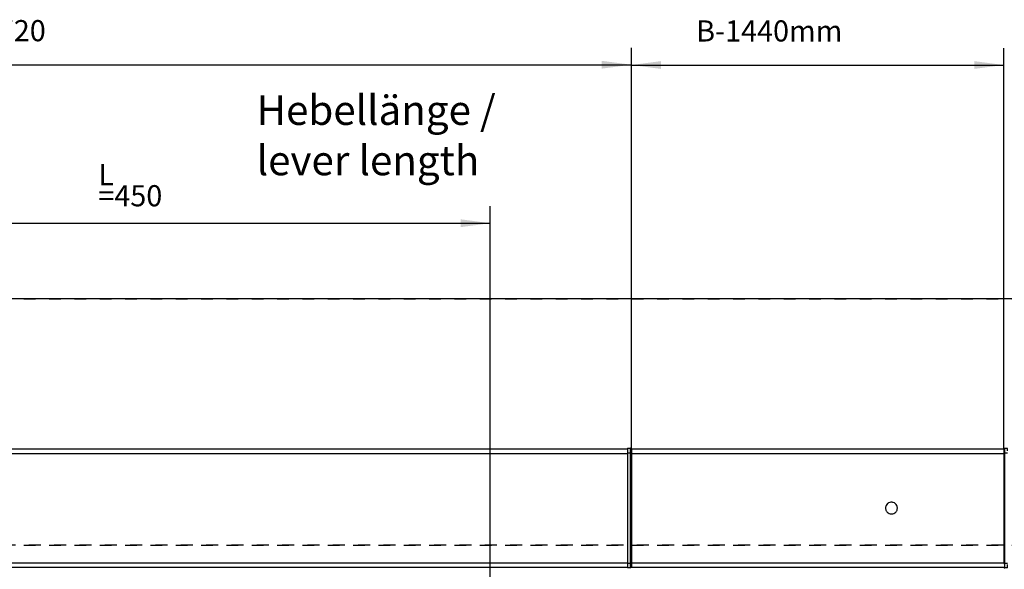
# Model space of a CAD drawing. Units: millimetres. Extents: x -136 to 1043, y -171 to 660.
# Drawn here: x 699 to 816, y 499 to 564 of the extents above; entities that cross this region are included whole.
import ezdxf

# ---------------------------------------------------------------- set-up
doc = ezdxf.new("R2010")
doc.units = ezdxf.units.MM
doc.linetypes.add('DASHED', pattern=[15, 7, -8])
doc.linetypes.add('DOT_CENTER', pattern=[14, 12, -1, 0, -1])
doc.layers.add('1', color=7, linetype='Continuous')
doc.styles.add('CONVERTER_15', font='txt.shx', dxfattribs={"width": 0.9})
doc.dimstyles.new('ME10_DIM_54', dxfattribs={"dimtxt": 12.5, "dimasz": 17.5, "dimexe": 10, "dimexo": 0, "dimgap": 10, "dimtad": 1, "dimdsep": 46, "dimtxsty": 'CONVERTER_15', "dimsah": 1, "dimcen": 0.09, "dimclrd": 3, "dimclre": 3, "dimclrt": 4, "dimadec": 0, "dimazin": 0, "dimtfac": 1, "dimtdec": 4, "dimtix": 1, "dimtmove": 0, "dimatfit": 3, "dimfxl": 1, "dimtolj": 1, "dimtzin": 0, "dimarcsym": 0})
doc.dimstyles.new('ME10_DIM_57', dxfattribs={"dimtxt": 12.5, "dimasz": 17.5, "dimexe": 10, "dimexo": 0, "dimgap": 10, "dimtad": 1, "dimdec": 0, "dimdsep": 46, "dimtxsty": 'CONVERTER_15', "dimsah": 1, "dimcen": 0.09, "dimclrd": 3, "dimclre": 3, "dimclrt": 4, "dimadec": 0, "dimazin": 0, "dimtfac": 1, "dimtdec": 4, "dimtix": 1, "dimtmove": 0, "dimatfit": 3, "dimfxl": 1, "dimtolj": 1, "dimtzin": 0, "dimarcsym": 0})
doc.dimstyles.new('ME10_DIM_64', dxfattribs={"dimtxt": 12.5, "dimasz": 17.5, "dimexe": 10, "dimexo": 0, "dimgap": 10, "dimtad": 1, "dimdec": 0, "dimdsep": 46, "dimtxsty": 'CONVERTER_15', "dimsah": 1, "dimcen": 0.09, "dimclrd": 3, "dimclre": 3, "dimclrt": 4, "dimadec": 0, "dimazin": 0, "dimtfac": 1, "dimtdec": 4, "dimtix": 1, "dimtmove": 0, "dimatfit": 3, "dimfxl": 1, "dimtolj": 1, "dimtzin": 0, "dimarcsym": 0})

# ---------------------------------------------------------------- blocks, each defined once
blk = doc.blocks.new('10020-Tuer_1F-20__93', base_point=(3062.38, 2155.99))
at = {"color": 1, "linetype": 'Continuous'}
blk.add_line((4872.38, 2655.99), (3062.38, 2655.99), dxfattribs=at)
at = {"color": 3, "linetype": 'DASHED'}
for p, q in [((3062.38, 2655.99), (4872.38, 2655.99)), ((3137.38, 2510.19), (4797.38, 2510.19)), ((4797.38, 2510.19), (3137.38, 2510.19))]:
    blk.add_line(p, q, dxfattribs=at)
blk = doc.blocks.new('10020-Tuer_1F__94', base_point=(3062.38, 2155.99))
blk.add_blockref('10020-Tuer_1F-20__93', (3062.38, 2155.99))
blk = doc.blocks.new('70109-EP_2F-91_Tür__95', base_point=(3062.38, 2155.99))
blk.add_blockref('10020-Tuer_1F__94', (3062.38, 2155.99))
blk = doc.blocks.new('70109-2-0305-EZ10', base_point=(3857.13, 2497.19))
at = {"color": 1, "linetype": 'Continuous'}
for p, q in [((3857.13, 2567.19), (3857.13, 2564.52)), ((3857.13, 2567.19), (4077.63, 2567.19)), ((4077.63, 2567.19), (4077.63, 2564.52)), ((3857.13, 2564.52), (3857.13, 2499.86)), ((4077.63, 2564.52), (4077.63, 2499.86)), ((4007.68, 2532.77), (4007.63, 2532.36)), ((4007.63, 2532.36), (4007.63, 2532.19)), ((4007.63, 2532.19), (4007.63, 2532.07)), ((4007.63, 2532.07), (4007.67, 2531.66)), ((4007.67, 2531.66), (4007.74, 2531.32)), ((4007.74, 2533.06), (4007.68, 2532.77)), ((4007.83, 2533.36), (4007.74, 2533.06)), ((4007.74, 2531.32), (4007.84, 2530.97)), ((4007.98, 2533.73), (4007.83, 2533.36)), ((4007.84, 2530.97), (4008.01, 2530.6)), ((4008.34, 2534.3), (4007.98, 2533.73)), ((4008.01, 2530.6), (4008.16, 2530.34)), ((4008.16, 2530.34), (4008.43, 2529.96)), ((4008.36, 2534.33), (4008.34, 2534.3)), ((4008.85, 2534.84), (4008.36, 2534.33)), ((4008.89, 2534.88), (4008.85, 2534.84)), ((4009.39, 2535.23), (4008.89, 2534.88)), ((4009.43, 2535.25), (4009.39, 2535.23)), ((4010.08, 2535.53), (4009.43, 2535.25)), ((4010.23, 2535.57), (4010.08, 2535.53)), ((4010.77, 2535.67), (4010.23, 2535.57)), ((4011.13, 2535.69), (4010.77, 2535.67)), ((4011.48, 2535.67), (4011.13, 2535.69)), ((4012.02, 2535.57), (4011.48, 2535.67)), ((4012.17, 2535.53), (4012.02, 2535.57)), ((4012.82, 2535.25), (4012.17, 2535.53)), ((4012.86, 2535.23), (4012.82, 2535.25)), ((4013.35, 2534.89), (4012.86, 2535.23)), ((4013.41, 2534.84), (4013.35, 2534.89)), ((4013.91, 2534.31), (4013.41, 2534.84)), ((4013.82, 2529.96), (4014.1, 2530.34)), ((4014.27, 2533.73), (4013.91, 2534.31)), ((4014.1, 2530.34), (4014.25, 2530.6)), ((4014.25, 2530.6), (4014.41, 2530.97)), ((4014.42, 2533.37), (4014.27, 2533.73)), ((4014.41, 2530.97), (4014.52, 2531.32)), ((4014.51, 2533.06), (4014.42, 2533.37)), ((4014.58, 2532.77), (4014.51, 2533.06)), ((4014.52, 2531.32), (4014.59, 2531.66)), ((4014.62, 2532.36), (4014.58, 2532.77)), ((4014.59, 2531.66), (4014.62, 2532.08)), ((4014.63, 2532.19), (4014.62, 2532.36)), ((4014.62, 2532.08), (4014.63, 2532.19)), ((4008.43, 2529.96), (4008.59, 2529.78)), ((4008.59, 2529.78), (4008.98, 2529.42)), ((4008.98, 2529.42), (4009.13, 2529.31)), ((4009.13, 2529.31), (4009.64, 2529.02)), ((4009.64, 2529.02), (4009.75, 2528.97)), ((4009.75, 2528.97), (4010.36, 2528.77)), ((4010.36, 2528.77), (4010.42, 2528.76)), ((4010.42, 2528.76), (4011.83, 2528.76)), ((4011.83, 2528.76), (4011.89, 2528.77)), ((4011.89, 2528.77), (4012.51, 2528.97)), ((4012.51, 2528.97), (4012.62, 2529.02)), ((4012.62, 2529.02), (4013.13, 2529.31)), ((4013.13, 2529.31), (4013.28, 2529.42)), ((4013.28, 2529.42), (4013.66, 2529.78)), ((4013.66, 2529.78), (4013.82, 2529.96)), ((3857.13, 2499.86), (3857.13, 2497.19)), ((3857.13, 2497.19), (4077.63, 2497.19))]:
    blk.add_line(p, q, dxfattribs=at)
at = {"color": 124, "linetype": 'Continuous'}
for p, q in [((3857.13, 2564.52), (4077.63, 2564.52)), ((3857.13, 2499.86), (4077.63, 2499.86))]:
    blk.add_line(p, q, dxfattribs=at)
blk = doc.blocks.new('70109-0-048-10-60-20__96', base_point=(3857.13, 2497.19))
blk.add_blockref('70109-2-0305-EZ10', (3857.13, 2497.19))
blk = doc.blocks.new('70109-EP_1F-65_Haubenanbausatz__97', base_point=(3857.13, 2497.19))
blk.add_blockref('70109-0-048-10-60-20__96', (3857.13, 2497.19))
blk = doc.blocks.new('70109-2-0226_Bolzen_für_Rolle__98', base_point=(3765.29, 2472.89))
at = {"color": 1, "linetype": 'Continuous'}
for p, q in [((3769.36, 2488.24), (3768.84, 2487.94)), ((3770.49, 2488.24), (3769.36, 2488.24)), ((3777.82, 2488.24), (3770.49, 2488.24)), ((3778.34, 2487.94), (3777.82, 2488.24)), ((3765.29, 2475.54), (3765.29, 2479.44)), ((3765.32, 2479.44), (3765.35, 2479.44)), ((3765.44, 2479.44), (3765.49, 2479.44)), ((3765.61, 2479.44), (3765.64, 2479.44)), ((3765.64, 2479.44), (3765.71, 2479.44)), ((3765.87, 2479.44), (3765.94, 2479.44)), ((3765.94, 2479.44), (3766, 2479.44)), ((3766.22, 2479.44), (3766.31, 2479.44)), ((3766.31, 2479.44), (3766.37, 2479.44)), ((3766.65, 2479.44), (3766.77, 2479.44)), ((3766.77, 2479.44), (3766.81, 2479.44)), ((3766.81, 2479.44), (3767.19, 2479.44)), ((3767.19, 2479.44), (3767.3, 2479.44)), ((3767.3, 2479.44), (3767.9, 2479.44)), ((3767.9, 2479.44), (3768.04, 2479.44)), ((3768.04, 2479.44), (3768.51, 2479.44)), ((3768.51, 2479.44), (3768.57, 2479.44)), ((3768.57, 2479.44), (3768.76, 2479.44)), ((3769.19, 2479.44), (3769.28, 2479.44)), ((3769.28, 2479.44), (3769.47, 2479.44)), ((3769.91, 2479.44), (3770.05, 2479.44)), ((3770.05, 2479.44), (3770.21, 2479.44)), ((3770.67, 2479.44), (3770.85, 2479.44)), ((3770.85, 2479.44), (3770.99, 2479.44)), ((3771.47, 2479.44), (3771.69, 2479.44)), ((3771.69, 2479.44), (3771.78, 2479.44)), ((3772.32, 2479.44), (3772.54, 2479.44)), ((3772.54, 2479.44), (3772.59, 2479.44)), ((3772.59, 2479.44), (3773.41, 2479.44)), ((3773.41, 2479.44), (3774.23, 2479.44)), ((3774.23, 2479.44), (3774.28, 2479.44)), ((3774.28, 2479.44), (3774.5, 2479.44)), ((3775.04, 2479.44), (3775.14, 2479.44)), ((3775.14, 2479.44), (3775.35, 2479.44)), ((3775.85, 2479.44), (3775.98, 2479.44)), ((3775.98, 2479.44), (3776.17, 2479.44)), ((3776.63, 2479.44), (3776.8, 2479.44)), ((3776.8, 2479.44), (3776.94, 2479.44)), ((3777.39, 2479.44), (3777.58, 2479.44)), ((3777.58, 2479.44), (3777.68, 2479.44)), ((3778.12, 2479.44), (3778.32, 2479.44)), ((3778.32, 2479.44), (3778.38, 2479.44)), ((3778.38, 2479.44), (3778.86, 2479.44)), ((3778.86, 2479.44), (3779.01, 2479.44)), ((3779.01, 2479.44), (3779.62, 2479.44)), ((3779.62, 2479.44), (3779.75, 2479.44)), ((3779.75, 2479.44), (3780.15, 2479.44)), ((3780.15, 2479.44), (3780.2, 2479.44)), ((3780.2, 2479.44), (3780.33, 2479.44)), ((3780.62, 2479.44), (3780.69, 2479.44)), ((3780.69, 2479.44), (3780.79, 2479.44)), ((3781.02, 2479.44), (3781.1, 2479.44)), ((3781.1, 2479.44), (3781.16, 2479.44)), ((3781.35, 2479.44), (3781.43, 2479.44)), ((3781.43, 2479.44), (3781.46, 2479.44)), ((3781.61, 2479.44), (3781.67, 2479.44)), ((3781.78, 2479.44), (3781.82, 2479.44)), ((3781.89, 2475.54), (3781.89, 2479.44)), ((3765.29, 2475.54), (3772.54, 2475.54)), ((3766.48, 2475.53), (3766.37, 2475.54)), ((3766.56, 2475.49), (3766.48, 2475.53)), ((3766.6, 2475.48), (3766.56, 2475.49)), ((3766.67, 2475.42), (3766.6, 2475.48)), ((3766.7, 2475.4), (3766.67, 2475.42)), ((3766.76, 2475.32), (3766.7, 2475.4)), ((3766.78, 2475.29), (3766.76, 2475.32)), ((3766.82, 2475.2), (3766.78, 2475.29)), ((3766.83, 2475.17), (3766.82, 2475.2)), ((3766.83, 2475.12), (3766.83, 2475.17)), ((3766.84, 2475.04), (3766.83, 2475.12)), ((3766.84, 2475.04), (3766.84, 2472.89)), ((3772.54, 2475.54), (3781.89, 2475.54)), ((3780.35, 2475.17), (3780.34, 2475.07)), ((3780.34, 2475.07), (3780.34, 2475.04)), ((3780.34, 2472.89), (3780.34, 2475.04)), ((3780.36, 2475.2), (3780.35, 2475.17)), ((3780.4, 2475.29), (3780.36, 2475.2)), ((3780.42, 2475.32), (3780.4, 2475.29)), ((3780.48, 2475.4), (3780.42, 2475.32)), ((3780.51, 2475.42), (3780.48, 2475.4)), ((3780.58, 2475.48), (3780.51, 2475.42)), ((3780.62, 2475.49), (3780.58, 2475.48)), ((3780.7, 2475.53), (3780.62, 2475.49)), ((3780.81, 2475.54), (3780.7, 2475.53))]:
    blk.add_line(p, q, dxfattribs=at)
at = {"color": 124, "linetype": 'Continuous'}
blk.add_line((3766.84, 2475.04), (3780.34, 2475.04), dxfattribs=at)
at = {"layer": '1', "color": 3, "linetype": 'DOT_CENTER'}
blk.add_line((3773.59, 2472.54), (3773.59, 2482.44), dxfattribs=at)
blk = doc.blocks.new('NL10-Nord-Lock__99', base_point=(3765.29, 2479.44))
at = {"color": 1, "linetype": 'Continuous'}
for p, q in [((3765.31, 2480.73), (3765.29, 2481.94)), ((3765.29, 2480.67), (3765.31, 2480.73)), ((3765.29, 2479.44), (3765.29, 2480.67)), ((3765.32, 2479.44), (3765.29, 2479.44)), ((3765.42, 2480.87), (3765.31, 2480.79)), ((3765.31, 2480.73), (3765.4, 2480.79)), ((3765.31, 2480.79), (3765.31, 2480.73)), ((3765.35, 2479.44), (3765.32, 2479.44)), ((3765.42, 2479.44), (3765.35, 2479.44)), ((3765.42, 2480.87), (3765.4, 2480.79)), ((3765.4, 2480.79), (3765.42, 2480.69)), ((3765.4, 2480.79), (3765.42, 2480.69)), ((3765.42, 2480.69), (3765.4, 2480.51)), ((3765.4, 2480.51), (3765.56, 2480.57)), ((3765.42, 2480.69), (3765.42, 2480.59)), ((3765.56, 2480.64), (3765.42, 2480.59)), ((3765.6, 2480.59), (3765.42, 2480.59)), ((3765.56, 2479.44), (3765.49, 2479.44)), ((3765.79, 2480.71), (3765.56, 2480.64)), ((3765.56, 2480.57), (3765.79, 2480.64)), ((3765.61, 2479.44), (3765.56, 2479.44)), ((3765.79, 2479.44), (3765.71, 2479.44)), ((3766.08, 2480.78), (3765.79, 2480.71)), ((3765.79, 2480.64), (3766.08, 2480.71)), ((3765.87, 2479.44), (3765.79, 2479.44)), ((3766.08, 2479.44), (3766, 2479.44)), ((3766.44, 2480.84), (3766.08, 2480.78)), ((3766.08, 2480.71), (3766.44, 2480.78)), ((3766.22, 2479.44), (3766.08, 2479.44)), ((3766.44, 2479.44), (3766.37, 2479.44)), ((3766.59, 2480.87), (3766.44, 2480.84)), ((3766.44, 2480.78), (3766.54, 2480.79)), ((3766.65, 2479.44), (3766.44, 2479.44)), ((3766.54, 2480.79), (3766.54, 2480.69)), ((3766.59, 2480.79), (3766.54, 2480.79)), ((3766.54, 2480.69), (3766.54, 2480.51)), ((3766.59, 2480.69), (3766.54, 2480.69)), ((3766.54, 2480.51), (3766.86, 2480.56)), ((3766.59, 2480.87), (3766.59, 2480.59)), ((3766.86, 2480.63), (3766.59, 2480.59)), ((3767.13, 2480.6), (3766.59, 2480.59)), ((3766.81, 2479.44), (3766.65, 2479.44)), ((3766.86, 2479.44), (3766.81, 2479.44)), ((3767.34, 2480.69), (3766.86, 2480.63)), ((3766.86, 2480.56), (3767.34, 2480.62)), ((3767.19, 2479.44), (3766.86, 2479.44)), ((3767.34, 2479.44), (3767.19, 2479.44)), ((3767.87, 2480.76), (3767.34, 2480.69)), ((3767.34, 2480.62), (3767.87, 2480.69)), ((3767.87, 2479.44), (3767.34, 2479.44)), ((3768.83, 2480.87), (3767.87, 2480.76)), ((3767.87, 2480.69), (3768.75, 2480.79)), ((3768.04, 2479.44), (3767.87, 2479.44)), ((3768.44, 2479.44), (3768.04, 2479.44)), ((3768.51, 2479.44), (3768.44, 2479.44)), ((3768.76, 2479.44), (3768.51, 2479.44)), ((3768.75, 2480.79), (3768.75, 2480.69)), ((3768.83, 2480.79), (3768.75, 2480.79)), ((3768.83, 2480.69), (3768.75, 2480.69)), ((3768.75, 2480.69), (3768.75, 2480.51)), ((3768.75, 2480.51), (3770.42, 2480.68)), ((3769.07, 2479.44), (3768.76, 2479.44)), ((3768.83, 2480.87), (3768.83, 2480.59)), ((3769.73, 2480.68), (3768.83, 2480.59)), ((3769.78, 2480.61), (3768.83, 2480.59)), ((3769.19, 2479.44), (3769.07, 2479.44)), ((3769.73, 2479.44), (3769.47, 2479.44)), ((3771.79, 2480.87), (3769.73, 2480.68)), ((3769.91, 2479.44), (3769.73, 2479.44)), ((3770.42, 2479.44), (3770.21, 2479.44)), ((3770.42, 2480.68), (3771.7, 2480.79)), ((3770.67, 2479.44), (3770.42, 2479.44)), ((3771.14, 2479.44), (3770.99, 2479.44)), ((3771.47, 2479.44), (3771.14, 2479.44)), ((3771.78, 2479.44), (3771.47, 2479.44)), ((3771.7, 2480.51), (3774.93, 2480.79)), ((3771.79, 2480.79), (3771.7, 2480.79)), ((3771.7, 2480.79), (3771.7, 2480.69)), ((3771.7, 2480.69), (3771.7, 2480.51)), ((3771.79, 2480.69), (3771.7, 2480.69)), ((3771.79, 2480.79), (3771.74, 2480.79)), ((3771.89, 2479.44), (3771.78, 2479.44)), ((3775.03, 2480.87), (3771.79, 2480.59)), ((3771.79, 2480.87), (3771.79, 2480.59)), ((3772.22, 2480.62), (3771.79, 2480.59)), ((3772.32, 2479.44), (3771.89, 2479.44)), ((3772.15, 2480.61), (3772.15, 2480.55)), ((3774.69, 2480.83), (3772.22, 2480.62)), ((3772.59, 2479.44), (3772.32, 2479.44)), ((3772.64, 2479.44), (3772.59, 2479.44)), ((3774.17, 2479.44), (3772.64, 2479.44)), ((3774.23, 2479.44), (3774.17, 2479.44)), ((3774.5, 2479.44), (3774.23, 2479.44)), ((3774.94, 2479.44), (3774.5, 2479.44)), ((3774.69, 2480.83), (3775.03, 2480.87)), ((3774.69, 2480.77), (3774.69, 2480.83)), ((3774.93, 2480.79), (3774.94, 2480.69)), ((3774.94, 2480.69), (3774.94, 2480.51)), ((3774.94, 2480.51), (3776.42, 2480.64)), ((3774.94, 2480.57), (3775.48, 2480.62)), ((3774.94, 2480.57), (3775.03, 2480.59)), ((3775.04, 2479.44), (3774.94, 2479.44)), ((3775.03, 2480.87), (3775.03, 2480.59)), ((3776.42, 2480.71), (3775.03, 2480.59)), ((3775.35, 2479.44), (3775.04, 2479.44)), ((3775.69, 2479.44), (3775.35, 2479.44)), ((3775.85, 2479.44), (3775.69, 2479.44)), ((3776.42, 2479.44), (3776.17, 2479.44)), ((3778.05, 2480.87), (3776.42, 2480.71)), ((3776.42, 2480.64), (3777.97, 2480.79)), ((3776.63, 2479.44), (3776.42, 2479.44)), ((3777.13, 2479.44), (3776.94, 2479.44)), ((3776.96, 2480.76), (3777.97, 2480.79)), ((3777.39, 2479.44), (3777.13, 2479.44)), ((3777.8, 2479.44), (3777.68, 2479.44)), ((3778.12, 2479.44), (3777.8, 2479.44)), ((3777.97, 2480.79), (3777.97, 2480.69)), ((3777.97, 2480.69), (3777.97, 2480.51)), ((3777.97, 2480.51), (3779.05, 2480.62)), ((3777.97, 2480.59), (3778.05, 2480.59)), ((3778.05, 2480.87), (3778.05, 2480.59)), ((3779.05, 2480.69), (3778.05, 2480.59)), ((3778.38, 2479.44), (3778.12, 2479.44)), ((3778.45, 2479.44), (3778.38, 2479.44)), ((3778.86, 2479.44), (3778.45, 2479.44)), ((3779.05, 2479.44), (3778.86, 2479.44)), ((3779.6, 2480.76), (3779.05, 2480.69)), ((3779.05, 2480.62), (3779.6, 2480.69)), ((3779.6, 2479.44), (3779.05, 2479.44)), ((3780.1, 2480.83), (3779.6, 2480.76)), ((3779.6, 2480.69), (3780.1, 2480.76)), ((3779.75, 2479.44), (3779.6, 2479.44)), ((3779.75, 2480.78), (3780.33, 2480.79)), ((3780.1, 2479.44), (3779.75, 2479.44)), ((3780.39, 2480.87), (3780.1, 2480.83)), ((3780.1, 2480.76), (3780.33, 2480.79)), ((3780.15, 2479.44), (3780.1, 2479.44)), ((3780.33, 2479.44), (3780.15, 2479.44)), ((3780.33, 2480.79), (3780.33, 2480.69)), ((3780.33, 2480.69), (3780.33, 2480.51)), ((3780.33, 2480.59), (3780.39, 2480.59)), ((3780.33, 2480.51), (3780.55, 2480.54)), ((3780.55, 2479.44), (3780.33, 2479.44)), ((3780.39, 2480.87), (3780.39, 2480.59)), ((3780.55, 2480.61), (3780.39, 2480.59)), ((3780.94, 2480.68), (3780.55, 2480.61)), ((3780.55, 2480.54), (3780.94, 2480.61)), ((3780.62, 2479.44), (3780.55, 2479.44)), ((3780.94, 2479.44), (3780.79, 2479.44)), ((3781.26, 2480.74), (3780.94, 2480.68)), ((3780.94, 2480.61), (3781.26, 2480.68)), ((3781.02, 2479.44), (3780.94, 2479.44)), ((3781.26, 2479.44), (3781.16, 2479.44)), ((3781.52, 2480.81), (3781.26, 2480.74)), ((3781.26, 2480.68), (3781.52, 2480.74)), ((3781.35, 2479.44), (3781.26, 2479.44)), ((3781.43, 2480.79), (3781.67, 2480.79)), ((3781.52, 2479.44), (3781.46, 2479.44)), ((3781.69, 2480.87), (3781.52, 2480.81)), ((3781.52, 2480.74), (3781.67, 2480.79)), ((3781.61, 2479.44), (3781.52, 2479.44)), ((3781.69, 2479.44), (3781.61, 2479.44)), ((3781.69, 2480.87), (3781.67, 2480.59)), ((3781.67, 2480.79), (3781.67, 2480.69)), ((3781.67, 2480.69), (3781.67, 2480.59)), ((3781.67, 2480.59), (3781.67, 2480.51)), ((3781.67, 2480.51), (3781.71, 2480.53)), ((3781.71, 2479.44), (3781.69, 2479.44)), ((3781.84, 2480.66), (3781.71, 2480.59)), ((3781.71, 2480.53), (3781.84, 2480.59)), ((3781.78, 2479.44), (3781.71, 2479.44)), ((3781.84, 2479.44), (3781.78, 2479.44)), ((3781.87, 2480.71), (3781.84, 2480.66)), ((3781.84, 2480.59), (3781.89, 2480.66)), ((3781.89, 2479.44), (3781.84, 2479.44)), ((3781.89, 2480.74), (3781.87, 2480.71)), ((3781.89, 2480.66), (3781.87, 2480.71)), ((3781.89, 2481.94), (3781.89, 2480.74)), ((3781.89, 2480.66), (3781.89, 2479.44))]:
    blk.add_line(p, q, dxfattribs=at)
blk = doc.blocks.new('70109-1-0115_Rollenbolzen__100', base_point=(3765.29, 2472.89))
for name, p in [('70109-2-0226_Bolzen_für_Rolle__98', (3765.29, 2472.89)), ('NL10-Nord-Lock__99', (3765.29, 2479.44))]:
    blk.add_blockref(name, p)
blk = doc.blocks.new('70109-2-0231__101', base_point=(3314.38, 2487.94))
at = {"color": 1, "linetype": 'Continuous'}
for p, q in [((3314.38, 2497.19), (3314.38, 2488.24)), ((3340.38, 2488.24), (3340.38, 2497.19)), ((3314.38, 2488.24), (3314.39, 2488.2)), ((3314.39, 2488.2), (3314.41, 2488.02)), ((3314.41, 2488.02), (3314.43, 2487.98)), ((3314.43, 2487.98), (3314.44, 2487.94)), ((3340.32, 2487.94), (3340.33, 2487.98)), ((3340.33, 2487.98), (3340.34, 2488.02)), ((3340.38, 2488.24), (3340.34, 2488.24)), ((3340.34, 2488.02), (3340.36, 2488.2)), ((3340.36, 2488.2), (3340.38, 2488.24))]:
    blk.add_line(p, q, dxfattribs=at)
at = {"color": 124, "linetype": 'Continuous'}
blk.add_line((3340.34, 2488.24), (3314.38, 2488.24), dxfattribs=at)
at = {"layer": '1', "color": 3, "linetype": 'DOT_CENTER'}
blk.add_line((3327.38, 2500.19), (3327.38, 2485.24), dxfattribs=at)
blk = doc.blocks.new('70109-2-0233__102', base_point=(3312.38, 2481.94))
at = {"color": 1, "linetype": 'Continuous'}
for p, q in [((3312.38, 2487.94), (3312.5, 2487.94)), ((3312.38, 2481.94), (3312.38, 2487.94)), ((3329.32, 2487.94), (3312.5, 2487.94)), ((3759.7, 2487.94), (3329.32, 2487.94)), ((3759.7, 2487.94), (3777.19, 2487.94)), ((3759.7, 2487.94), (3759.7, 2481.94)), ((3777.19, 2487.94), (3785.59, 2487.94)), ((3785.59, 2481.94), (3785.59, 2487.94)), ((3312.38, 2481.94), (3312.5, 2481.94)), ((3329.32, 2481.94), (3312.5, 2481.94)), ((3759.7, 2481.94), (3329.32, 2481.94)), ((3759.7, 2481.94), (3777.19, 2481.94)), ((3777.19, 2481.94), (3785.59, 2481.94))]:
    blk.add_line(p, q, dxfattribs=at)
at = {"color": 124, "linetype": 'Continuous'}
for p, q in [((3312.5, 2487.94), (3312.5, 2481.94)), ((3329.32, 2487.94), (3329.32, 2481.94)), ((3777.19, 2481.94), (3777.19, 2487.94))]:
    blk.add_line(p, q, dxfattribs=at)
blk = doc.blocks.new('70109-1-0118__103', base_point=(3312.38, 2481.94))
for name, p in [('70109-2-0231__101', (3314.38, 2487.94)), ('70109-2-0233__102', (3312.38, 2481.94))]:
    blk.add_blockref(name, p)
blk = doc.blocks.new('70109-EP_1F-14_2_Rollenhebel_1__104', base_point=(3312.38, 2472.89))
for name, p in [('70109-1-0118__103', (3312.38, 2481.94)), ('70109-1-0115_Rollenbolzen__100', (3765.29, 2472.89))]:
    blk.add_blockref(name, p)
blk = doc.blocks.new('70109-6-0853_HSK_Seitenteil__136', base_point=(4077.5, 2496.8))
at = {"color": 1, "linetype": 'Continuous'}
for p, q in [((4077.66, 2567.18), (4077.63, 2567.16)), ((4079.88, 2567.4), (4078.28, 2567.4)), ((4079.88, 2566.14), (4079.88, 2567.4)), ((4079.88, 2566.09), (4079.88, 2566.14)), ((4079.88, 2496.8), (4078.28, 2496.8)), ((4079.88, 2496.8), (4079.88, 2498.82))]:
    blk.add_line(p, q, dxfattribs=at)
at = {"color": 124, "linetype": 'Continuous'}
for p, q in [((4078.28, 2564.73), (4078.28, 2567.4)), ((4078.28, 2499.46), (4078.28, 2564.73)), ((4079.88, 2564.73), (4078.28, 2564.73)), ((4078.28, 2496.8), (4078.28, 2499.46)), ((4079.88, 2499.46), (4078.28, 2499.46))]:
    blk.add_line(p, q, dxfattribs=at)
at = {"color": 1, "linetype": 'Continuous'}
for centre, start, end in [((4078.28, 2566.4), 89.99869, 128.36035), ((4078.28, 2497.8), 218.66922, 270.00096)]:
    blk.add_arc(centre, 1, start, end, dxfattribs=at)
at = {"color": 124, "linetype": 'Continuous'}
for points, knots in [([(4078.28, 2564.73), (4078.22, 2564.73), (4078.1, 2564.73), (4077.94, 2564.73), (4077.78, 2564.72), (4077.68, 2564.71), (4077.63, 2564.71)], [0, 0, 0, 0, 0.1758028, 0.3461995, 0.5059595, 0.6502002, 0.6502002, 0.6502002, 0.6502002]), ([(4077.63, 2499.49), (4077.68, 2499.49), (4077.78, 2499.48), (4077.94, 2499.47), (4078.1, 2499.47), (4078.22, 2499.46), (4078.28, 2499.46)], [0, 0, 0, 0, 0.1442463, 0.3040091, 0.4744068, 0.6502097, 0.6502097, 0.6502097, 0.6502097])]:
    blk.add_open_spline(points, degree=3, knots=knots, dxfattribs=at)
blk = doc.blocks.new('70109-EP_1F-10_Antrieb_RE__140', base_point=(4077.5, 2496.8))
blk.add_blockref('70109-6-0853_HSK_Seitenteil__136', (4077.5, 2496.8))
blk = doc.blocks.new('70109-6-0853_HSK_Seitenteil__142', base_point=(3854.88, 2496.99))
at = {"color": 1, "linetype": 'Continuous'}
for p, q in [((3854.88, 2567.59), (3856.48, 2567.59)), ((3854.88, 2567.59), (3854.88, 2565.58)), ((3854.88, 2498.3), (3854.88, 2498.25)), ((3854.88, 2498.25), (3854.88, 2496.99)), ((3854.88, 2496.99), (3856.48, 2496.99)), ((3857.1, 2497.21), (3857.13, 2497.23))]:
    blk.add_line(p, q, dxfattribs=at)
at = {"color": 124, "linetype": 'Continuous'}
for p, q in [((3856.48, 2567.59), (3856.48, 2564.93)), ((3854.88, 2564.93), (3856.48, 2564.93)), ((3856.48, 2564.93), (3856.48, 2499.66)), ((3854.88, 2499.66), (3856.48, 2499.66)), ((3856.48, 2499.66), (3856.48, 2496.99))]:
    blk.add_line(p, q, dxfattribs=at)
at = {"color": 1, "linetype": 'Continuous'}
for centre, start, end in [((3856.48, 2566.59), 37.30087, 89.99979), ((3856.48, 2497.99), 269.99884, 308.35991)]:
    blk.add_arc(centre, 1, start, end, dxfattribs=at)
at = {"color": 124, "linetype": 'Continuous'}
for points, knots in [([(3857.13, 2564.9), (3857.08, 2564.91), (3856.98, 2564.91), (3856.82, 2564.92), (3856.65, 2564.93), (3856.54, 2564.93), (3856.48, 2564.93)], [0, 0, 0, 0, 0.1442496, 0.3040173, 0.4744213, 0.6502311, 0.6502311, 0.6502311, 0.6502311]), ([(3856.48, 2499.66), (3856.54, 2499.66), (3856.65, 2499.66), (3856.82, 2499.66), (3856.98, 2499.67), (3857.08, 2499.68), (3857.13, 2499.69)], [0, 0, 0, 0, 0.1758097, 0.3462127, 0.5059777, 0.6502216, 0.6502216, 0.6502216, 0.6502216])]:
    blk.add_open_spline(points, degree=3, knots=knots, dxfattribs=at)
blk = doc.blocks.new('70109-2-0245__145', base_point=(3140.68, 2497.19))
at = {"color": 1, "linetype": 'Continuous'}
for p, q in [((3140.68, 2567.19), (3854.88, 2567.19)), ((3854.88, 2565.56), (3854.88, 2565.41)), ((3854.88, 2565.41), (3854.88, 2564.52)), ((3854.88, 2564.52), (3854.88, 2499.86)), ((3140.68, 2497.19), (3854.88, 2497.19)), ((3854.88, 2499.86), (3854.88, 2498.43)), ((3854.88, 2498.43), (3854.88, 2498.3))]:
    blk.add_line(p, q, dxfattribs=at)
at = {"color": 124, "linetype": 'Continuous'}
for p, q in [((3140.68, 2564.52), (3854.88, 2564.52)), ((3140.68, 2499.86), (3854.88, 2499.86))]:
    blk.add_line(p, q, dxfattribs=at)
blk = doc.blocks.new('70109-EP_1F-10_Antrieb_LI__146', base_point=(3137.87, 2496.79))
for name, p in [('70109-2-0245__145', (3140.68, 2497.19)), ('70109-6-0853_HSK_Seitenteil__142', (3854.88, 2496.99))]:
    blk.add_blockref(name, p)
blk = doc.blocks.new('70109-ep13_Powerturn_KM-BGS-Schiene_2F__147', base_point=(3062.38, 2155.99))
for name, p in [('70109-EP_2F-91_Tür__95', (3062.38, 2155.99)), ('70109-EP_1F-10_Antrieb_LI__146', (3137.87, 2496.79)), ('70109-EP_1F-65_Haubenanbausatz__97', (3857.13, 2497.19)), ('70109-EP_1F-10_Antrieb_RE__140', (4077.5, 2496.8)), ('70109-EP_1F-14_2_Rollenhebel_1__104', (3312.38, 2472.89))]:
    blk.add_blockref(name, p)
blk = doc.blocks.new('*D443')
at = {"layer": '1', "color": 3, "linetype": 'Continuous'}
for p, q in [((3857.13, 2567.19), (3857.13, 2804.27)), ((4077.63, 2567.19), (4077.63, 2804.27)), ((3857.13, 2794.27), (4077.63, 2794.27))]:
    blk.add_line(p, q, dxfattribs=at)
at = {"layer": '1', "color": 3}
for points in [[(3874.63, 2796.57), (3874.63, 2791.97), (3857.13, 2794.27)], [(4060.13, 2791.97), (4060.13, 2796.57), (4077.63, 2794.27)]]:
    blk.add_solid(points, dxfattribs=at)
at = {"layer": '1', "color": 4, "insert": (3895.48, 2804.27), "char_height": 12.5, "attachment_point": 7, "rotation": 0.00014, "line_spacing_factor": 0.60024, "style": 'CONVERTER_15'}
blk.add_mtext('B-1440mm', dxfattribs=at)
blk = doc.blocks.new('*D446')
at = {"layer": '1', "color": 3, "linetype": 'Continuous'}
for p, q in [((3327.38, 2500.19), (3327.38, 2710.69)), ((3773.59, 2482.44), (3773.59, 2710.69)), ((3327.38, 2700.69), (3773.59, 2700.69))]:
    blk.add_line(p, q, dxfattribs=at)
at = {"layer": '1', "color": 3}
for points in [[(3344.88, 2703), (3344.88, 2698.39), (3327.38, 2700.69)], [(3756.09, 2698.39), (3756.09, 2703), (3773.59, 2700.69)]]:
    blk.add_solid(points, dxfattribs=at)
at = {"layer": '1', "color": 4, "insert": (3541.52, 2710.69), "char_height": 12.5, "attachment_point": 7, "rotation": 0.00014, "line_spacing_factor": 0.60024, "style": 'CONVERTER_15'}
blk.add_mtext('\\C4;L =\\C4;450', dxfattribs=at)
blk = doc.blocks.new('*D453')
at = {"layer": '1', "color": 3, "linetype": 'Continuous'}
for p, q in [((3137.38, 2360.19), (3137.38, 2804.44)), ((3857.13, 2564.9), (3857.13, 2804.44)), ((3137.38, 2794.44), (3857.13, 2794.44))]:
    blk.add_line(p, q, dxfattribs=at)
at = {"layer": '1', "color": 3}
for points in [[(3154.88, 2796.74), (3154.88, 2792.14), (3137.38, 2794.44)], [(3839.63, 2792.14), (3839.63, 2796.74), (3857.13, 2794.44)]]:
    blk.add_solid(points, dxfattribs=at)
at = {"layer": '1', "color": 4, "insert": (3481.99, 2804.44), "char_height": 12.5, "attachment_point": 7, "rotation": 0.00014, "line_spacing_factor": 0.60024, "style": 'CONVERTER_15'}
blk.add_mtext('720', dxfattribs=at)
blk = doc.blocks.new('100_Vordans_Strd_Alles', base_point=(3470.878, 2332))
blk.add_blockref('70109-ep13_Powerturn_KM-BGS-Schiene_2F__147', (3062.378, 2155.993))
at = {"layer": '1', "color": 4, "insert": (3635.276, 2723.605), "char_height": 17.5, "attachment_point": 7, "line_spacing_factor": 1.020408, "style": 'CONVERTER_15'}
blk.add_mtext('Hebellänge /\\Plever length', dxfattribs=at)
at = {"layer": '1'}
dim = blk.add_linear_dim(base=(3137.378, 2794.439), p1=(3857.127, 2564.902), p2=(3137.378, 2360.193), dimstyle='ME10_DIM_64', dxfattribs=at)
dim.commit()
dim.dimension.update_dxf_attribs({"geometry": '*D453', "text_midpoint": (3496.991, 2810.689), "text_rotation": 0.000139})
dim = blk.add_aligned_dim(p1=(4077.629, 2567.193), p2=(3857.126, 2567.193), distance=-227.078, text='B-1440mm', dimstyle='ME10_DIM_54', dxfattribs=at)
dim.commit()
dim.dimension.update_dxf_attribs({"geometry": '*D443', "text_midpoint": (3937.667, 2810.521), "text_rotation": 0.000139})
dim = blk.add_linear_dim(base=(3327.378, 2700.694), p1=(3773.588, 2482.445), p2=(3327.378, 2500.193), text='L =450', dimstyle='ME10_DIM_57', override={"dimpost": 'L =<>'}, dxfattribs=at)
dim.commit()
dim.dimension.update_dxf_attribs({"geometry": '*D446', "text_midpoint": (3570.394, 2716.944), "text_rotation": 0.000139})

msp = doc.modelspace()

# ---------------------------------------------------------------- block references
at = {"xscale": 0.2, "yscale": 0.2, "zscale": 0.2}
msp.add_blockref('100_Vordans_Strd_Alles', (694.18, 466.4), dxfattribs=at)

doc.saveas('drawing.dxf')
